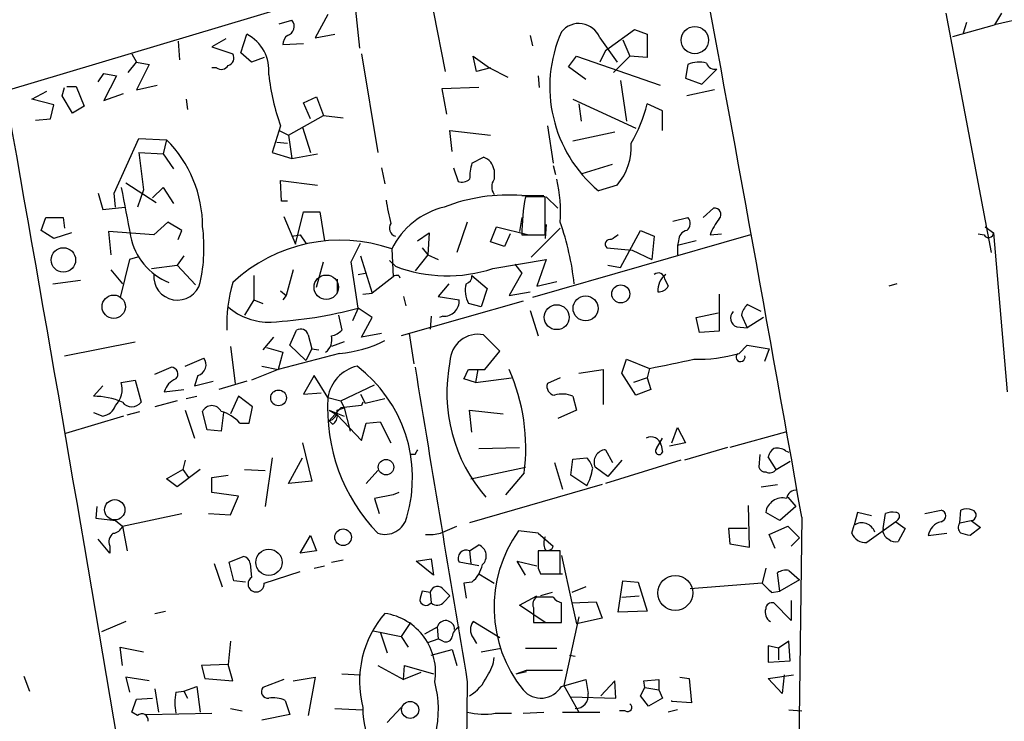
# Model space of a CAD drawing. Extents: x 5 to 747, y 823 to 1761.
# Drawn here: x 150 to 222, y 1098 to 1150 of the extents above; entities that cross this region are included whole.
import ezdxf

# ---------------------------------------------------------------- set-up
doc = ezdxf.new("R2010")
doc.units = 0
doc.header["$MEASUREMENT"] = 0
doc.layers.add('MAIN', color=5, linetype='CONTINUOUS')

msp = doc.modelspace()

# ---------------------------------------------------------------- linework, layer by layer
at = {"layer": 'MAIN'}
for p, q in [((174.0747, 1151.7484), (174.498, 1147.5997)), ((171.2807, 1151.2404), (148.6747, 1144.467)), ((179.9167, 1150.2244), (180.7633, 1145.9064)), ((217.2547, 1150.1397), (220.5567, 1132.6984)), ((226.06, 1150.4784), (220.8107, 1149.293)), ((221.3187, 1150.1397), (220.8107, 1149.293)), ((168.656, 1149.3777), (169.5873, 1149.6317)), ((172.212, 1150.055), (171.2807, 1148.3617)), ((218.7787, 1149.4624), (218.5247, 1148.7004)), ((192.4473, 1147.4304), (194.564, 1148.9544)), ((194.564, 1148.9544), (195.4953, 1148.6157)), ((217.7627, 1148.4464), (220.8107, 1149.293)), ((161.29, 1148.1077), (161.3747, 1146.753)), ((164.7613, 1148.277), (163.7453, 1147.6844)), ((165.862, 1147.261), (166.2853, 1148.6157)), ((171.2807, 1148.3617), (172.72, 1148.6157)), ((186.944, 1148.531), (187.1133, 1147.769)), ((192.024, 1148.3617), (193.294, 1146.5837)), ((193.7173, 1148.1924), (194.2253, 1147.007)), ((195.4953, 1148.6157), (195.4953, 1146.9224)), ((163.7453, 1147.6844), (165.2693, 1147.1764)), ((166.624, 1146.5837), (165.862, 1147.261)), ((168.91, 1147.8537), (170.434, 1147.9384)), ((192.4473, 1147.4304), (192.024, 1146.5837)), ((157.6493, 1145.8217), (158.242, 1146.5837)), ((157.9033, 1147.1764), (158.242, 1146.5837)), ((158.242, 1146.5837), (159.1733, 1146.4144)), ((167.5553, 1146.9224), (166.624, 1146.5837)), ((174.6673, 1147.1764), (175.8527, 1139.9797)), ((183.0493, 1145.9064), (182.7953, 1147.007)), ((182.7953, 1147.007), (183.9807, 1146.1604)), ((189.738, 1146.245), (190.3307, 1147.007)), ((190.3307, 1147.007), (196.4267, 1144.8904)), ((193.04, 1145.8217), (194.2253, 1147.007)), ((195.4953, 1146.9224), (194.2253, 1147.007)), ((159.1733, 1146.4144), (158.242, 1144.5517)), ((164.084, 1146.1604), (163.7453, 1146.1604)), ((184.0653, 1146.1604), (183.0493, 1145.9064)), ((183.9807, 1146.1604), (185.3353, 1145.483)), ((191.008, 1145.3137), (189.738, 1146.245)), ((198.4587, 1146.4144), (198.2893, 1145.3984)), ((199.4747, 1144.975), (200.5753, 1146.0757)), ((155.448, 1145.1444), (155.8713, 1145.737)), ((155.8713, 1145.737), (156.8027, 1145.5677)), ((156.8027, 1145.5677), (155.8713, 1143.7897)), ((187.5367, 1145.5677), (187.6213, 1144.721)), ((193.548, 1145.229), (193.9713, 1142.2657)), ((198.2893, 1145.3984), (199.4747, 1144.975)), ((150.622, 1143.8744), (151.7227, 1144.467)), ((152.8233, 1144.1284), (152.9927, 1144.721)), ((153.162, 1144.8057), (153.8393, 1144.8057)), ((153.8393, 1144.8057), (154.432, 1143.3664)), ((158.242, 1144.5517), (159.766, 1144.8904)), ((183.2187, 1144.721), (180.5093, 1144.6364)), ((180.5093, 1144.6364), (180.848, 1142.7737)), ((200.406, 1144.5517), (198.374, 1144.1284)), ((152.2307, 1143.451), (150.622, 1143.8744)), ((153.5853, 1142.8584), (152.8233, 1144.1284)), ((155.8713, 1143.7897), (157.3107, 1144.2977)), ((161.8827, 1143.8744), (161.9673, 1143.1124)), ((170.434, 1143.6204), (171.3653, 1144.0437)), ((171.3653, 1144.0437), (171.8733, 1142.689)), ((190.0767, 1143.8744), (194.6487, 1141.7577)), ((151.9767, 1142.435), (152.2307, 1143.451)), ((154.432, 1143.3664), (153.5853, 1142.8584)), ((170.942, 1142.435), (170.434, 1143.6204)), ((190.5, 1143.5357), (190.6693, 1142.2657)), ((196.596, 1143.0277), (195.4953, 1143.5357)), ((196.596, 1141.5884), (196.596, 1143.0277)), ((150.876, 1142.3504), (151.9767, 1142.435)), ((169.3333, 1141.2497), (171.8733, 1142.689)), ((171.8733, 1142.689), (173.3127, 1142.5197)), ((168.7407, 1141.927), (168.148, 1139.9797)), ((168.656, 1141.5884), (169.3333, 1141.2497)), ((170.3493, 1141.8424), (170.942, 1139.9797)), ((181.2713, 1140.0644), (181.102, 1141.5884)), ((181.102, 1141.5884), (184.0653, 1141.2497)), ((188.214, 1141.927), (188.6373, 1139.2177)), ((190.0767, 1140.8264), (193.1247, 1141.5037)), ((156.6333, 1137.0164), (158.4113, 1140.9957)), ((158.4113, 1140.9957), (160.4433, 1140.911)), ((160.4433, 1140.911), (160.1893, 1139.895)), ((169.3333, 1141.2497), (169.5873, 1139.5564)), ((168.4867, 1140.7417), (169.2487, 1140.657)), ((158.4113, 1139.9797), (160.1893, 1139.895)), ((158.4113, 1139.9797), (158.75, 1137.2704)), ((160.1893, 1139.895), (160.9513, 1138.7944)), ((168.148, 1139.9797), (169.5873, 1139.5564)), ((169.5873, 1139.5564), (171.45, 1139.895)), ((182.7107, 1139.2177), (183.5573, 1139.641)), ((176.1067, 1138.879), (176.3607, 1137.6937)), ((181.356, 1138.879), (181.6947, 1137.863)), ((184.3193, 1138.7097), (184.3193, 1138.0324)), ((188.6373, 1139.0484), (188.8067, 1138.371)), ((190.754, 1138.4557), (192.9553, 1139.133)), ((168.8253, 1136.4237), (168.7407, 1137.9477)), ((168.7407, 1137.9477), (171.45, 1137.609)), ((157.48, 1137.7784), (159.6813, 1136.339)), ((158.75, 1137.2704), (158.3267, 1136.0004)), ((159.4273, 1136.6777), (160.1893, 1137.4397)), ((160.1893, 1137.4397), (160.9513, 1136.2544)), ((193.294, 1137.609), (191.9393, 1137.1857)), ((155.448, 1137.0164), (155.7867, 1135.831)), ((156.718, 1136.0004), (156.6333, 1137.0164)), ((186.3513, 1136.847), (187.96, 1136.847)), ((188.0447, 1136.7624), (186.6053, 1136.7624)), ((188.0447, 1133.9684), (188.0447, 1136.7624)), ((188.1293, 1136.7624), (188.976, 1135.9157)), ((155.7867, 1135.831), (157.3953, 1136.0004)), ((169.2487, 1136.4237), (168.8253, 1136.4237)), ((199.5593, 1135.2384), (200.3213, 1135.9157)), ((151.2993, 1134.307), (151.638, 1135.2384)), ((151.638, 1135.2384), (152.908, 1135.2384)), ((152.908, 1135.2384), (152.9927, 1134.4764)), ((168.9947, 1135.323), (169.8413, 1133.291)), ((169.8413, 1133.291), (170.434, 1135.6617)), ((170.434, 1135.6617), (171.6193, 1135.6617)), ((171.6193, 1135.6617), (171.958, 1133.545)), ((186.3513, 1135.2384), (186.182, 1134.2224)), ((197.358, 1134.9844), (198.4587, 1135.2384)), ((160.528, 1134.8997), (159.512, 1133.9684)), ((161.544, 1134.307), (160.528, 1134.8997)), ((182.372, 1134.8997), (181.61, 1132.6984)), ((184.0653, 1133.4604), (184.4887, 1134.561)), ((184.4887, 1134.561), (186.8593, 1133.9684)), ((189.1453, 1134.4764), (187.0287, 1132.3597)), ((188.1293, 1134.7304), (188.0447, 1133.7144)), ((220.1333, 1134.561), (220.726, 1134.1377)), ((152.2307, 1133.7144), (151.2993, 1134.307)), ((153.5007, 1134.1377), (152.2307, 1133.7144)), ((159.512, 1133.9684), (156.21, 1134.2224)), ((156.21, 1134.2224), (156.3793, 1132.529)), ((161.29, 1133.6297), (161.544, 1134.307)), ((169.5873, 1133.8837), (170.18, 1133.9684)), ((170.18, 1133.9684), (170.6033, 1133.3757)), ((178.7313, 1133.545), (179.578, 1134.1377)), ((179.578, 1134.1377), (179.4933, 1132.529)), ((185.5047, 1134.053), (185.0813, 1133.1217)), ((186.3513, 1133.9684), (188.0447, 1133.9684)), ((203.0307, 1133.9684), (187.1133, 1129.3964)), ((193.548, 1131.5977), (194.9873, 1134.307)), ((194.9873, 1134.307), (196.0033, 1133.8837)), ((196.0033, 1133.8837), (195.834, 1132.1904)), ((200.0673, 1133.9684), (200.914, 1134.053)), ((219.6253, 1134.053), (220.0487, 1133.9684)), ((220.726, 1134.1377), (221.742, 1122.5384)), ((173.9053, 1132.021), (174.5827, 1133.3757)), ((176.8687, 1132.9524), (176.9533, 1130.9204)), ((179.07, 1133.037), (179.4933, 1132.529)), ((185.0813, 1133.1217), (184.0653, 1133.4604)), ((192.532, 1133.037), (194.3947, 1132.8677)), ((199.0513, 1133.545), (197.6967, 1133.2064)), ((197.7813, 1133.545), (197.6967, 1133.2064)), ((197.6967, 1133.2064), (197.6967, 1132.529)), ((157.734, 1132.1904), (157.0567, 1129.3964)), ((158.3267, 1132.3597), (157.734, 1132.1904)), ((161.7133, 1132.4444), (161.2053, 1131.767)), ((174.5827, 1132.4444), (175.4293, 1129.735)), ((179.4933, 1132.529), (178.562, 1131.3437)), ((179.4933, 1132.529), (180.2553, 1132.1904)), ((184.2347, 1131.513), (188.1293, 1132.1904)), ((188.1293, 1132.1904), (187.452, 1130.243)), ((194.3947, 1132.8677), (195.834, 1132.1904)), ((159.3427, 1131.513), (161.2053, 1131.767)), ((161.2053, 1131.767), (162.56, 1130.3277)), ((171.3653, 1130.1584), (171.8733, 1132.021)), ((174.4133, 1128.6344), (173.9053, 1132.021)), ((176.6993, 1132.1057), (177.1227, 1131.6824)), ((185.8433, 1131.8517), (186.3513, 1131.1744)), ((192.6167, 1131.767), (193.548, 1131.5977)), ((156.3793, 1131.4284), (157.226, 1130.4124)), ((166.7933, 1131.005), (166.7933, 1129.227)), ((169.672, 1131.4284), (169.164, 1129.5657)), ((172.8893, 1130.751), (172.8893, 1129.735)), ((174.4133, 1131.0897), (174.9213, 1131.1744)), ((176.9533, 1130.9204), (175.4293, 1129.735)), ((177.3767, 1131.005), (177.4613, 1130.8357)), ((182.7107, 1131.005), (183.8113, 1130.0737)), ((186.3513, 1131.1744), (185.42, 1129.5657)), ((196.7653, 1130.751), (197.0193, 1130.243)), ((152.146, 1130.4124), (154.178, 1130.6664)), ((181.0173, 1130.4124), (180.2553, 1129.481)), ((183.8113, 1130.0737), (183.388, 1128.719)), ((187.452, 1130.243), (188.8913, 1130.5817)), ((213.6987, 1130.4124), (213.106, 1130.243)), ((168.7407, 1129.9044), (169.164, 1129.5657)), ((169.164, 1129.5657), (168.91, 1129.227)), ((174.752, 1129.6504), (175.4293, 1129.735)), ((177.7153, 1129.481), (177.8847, 1128.8037)), ((180.2553, 1129.481), (181.7793, 1129.227)), ((185.42, 1129.5657), (186.944, 1129.8197)), ((200.7447, 1129.6504), (200.7447, 1126.941)), ((166.7933, 1129.227), (166.116, 1128.1264)), ((166.7933, 1129.227), (167.4707, 1128.973)), ((174.4133, 1128.6344), (173.99, 1127.703)), ((175.4293, 1127.957), (174.4133, 1128.6344)), ((186.436, 1129.1424), (177.546, 1126.6024)), ((183.388, 1128.719), (182.4567, 1128.973)), ((203.7927, 1128.3804), (202.7767, 1128.8884)), ((172.974, 1128.1264), (173.228, 1127.0257)), ((174.6673, 1126.5177), (175.4293, 1127.957)), ((179.7473, 1128.0417), (179.6627, 1127.1104)), ((180.594, 1128.0417), (180.34, 1127.957)), ((186.944, 1128.465), (187.5367, 1126.6024)), ((199.0513, 1127.957), (200.66, 1128.2957)), ((199.3053, 1126.8564), (199.0513, 1127.957)), ((202.3533, 1128.1264), (202.7767, 1127.195)), ((203.962, 1127.957), (202.7767, 1127.195)), ((202.0147, 1127.2797), (202.7767, 1127.195)), ((168.2327, 1126.5177), (167.4707, 1125.5864)), ((169.418, 1125.925), (169.926, 1127.0257)), ((170.7727, 1126.687), (171.0267, 1125.671)), ((176.1067, 1126.7717), (174.6673, 1126.5177)), ((178.1387, 1126.7717), (178.4773, 1124.5704)), ((184.7427, 1125.5017), (183.5573, 1126.687)), ((200.7447, 1126.941), (199.3053, 1126.8564)), ((152.9927, 1125.163), (158.1573, 1126.179)), ((165.1, 1125.8404), (165.4387, 1123.131)), ((167.7247, 1125.7557), (168.91, 1125.417)), ((170.6033, 1124.8244), (169.418, 1125.925)), ((173.3973, 1126.179), (172.466, 1125.8404)), ((202.184, 1125.3324), (202.7767, 1125.925)), ((202.7767, 1125.925), (204.3853, 1125.671)), ((161.798, 1124.401), (163.1527, 1124.9937)), ((168.91, 1125.417), (168.5713, 1124.147)), ((173.0587, 1125.3324), (168.5713, 1124.147)), ((171.0267, 1125.671), (170.6033, 1124.8244)), ((171.0267, 1125.671), (171.5347, 1125.5864)), ((183.642, 1124.147), (184.7427, 1125.5017)), ((204.3853, 1125.671), (204.0467, 1124.7397)), ((159.5967, 1123.8084), (160.782, 1124.3164)), ((167.386, 1124.401), (168.5713, 1124.147)), ((193.6327, 1123.893), (193.9713, 1124.909)), ((193.9713, 1124.909), (195.6647, 1124.2317)), ((162.7293, 1123.7237), (162.4753, 1122.9617)), ((168.5713, 1124.147), (166.624, 1123.385)), ((171.196, 1123.7237), (170.434, 1122.369)), ((172.212, 1122.115), (171.196, 1123.7237)), ((182.4567, 1124.147), (183.642, 1124.147)), ((183.134, 1124.147), (182.9647, 1123.2157)), ((183.134, 1124.147), (182.9647, 1123.2157)), ((182.9647, 1123.2157), (185.5893, 1123.5544)), ((189.1453, 1123.5544), (188.214, 1123.131)), ((190.5, 1123.893), (192.278, 1124.147)), ((192.278, 1124.147), (192.278, 1121.607)), ((194.6487, 1122.2844), (193.6327, 1123.893)), ((195.4953, 1123.5544), (194.4793, 1123.2157)), ((195.6647, 1124.2317), (195.4953, 1123.5544)), ((195.4953, 1123.5544), (195.7493, 1122.7077)), ((155.1093, 1122.1997), (155.7867, 1122.9617)), ((157.1413, 1123.2157), (158.1573, 1123.385)), ((158.1573, 1123.385), (158.5807, 1121.7764)), ((162.4753, 1122.9617), (163.83, 1123.3004)), ((166.2853, 1123.3004), (164.2533, 1122.7077)), ((173.1433, 1121.861), (175.5987, 1123.0464)), ((182.9647, 1123.2157), (182.118, 1123.4697)), ((160.274, 1122.5384), (161.7133, 1122.7077)), ((161.8827, 1122.0304), (162.6447, 1122.1997)), ((165.6927, 1122.1997), (165.1, 1120.9297)), ((166.7087, 1121.4377), (165.6927, 1122.1997)), ((170.434, 1122.369), (171.704, 1122.4537)), ((174.5827, 1122.369), (174.9213, 1121.6917)), ((190.0767, 1122.1997), (190.3307, 1121.1837)), ((195.7493, 1122.7077), (194.6487, 1122.2844)), ((161.2053, 1121.861), (159.5967, 1121.4377)), ((166.4547, 1120.2524), (166.7087, 1121.4377)), ((172.212, 1122.115), (173.1433, 1121.861)), ((173.1433, 1121.861), (173.3973, 1121.353)), ((174.6673, 1121.5224), (173.1433, 1121.353)), ((174.752, 1121.7764), (174.6673, 1121.5224)), ((174.9213, 1121.6917), (176.3607, 1122.0304)), ((157.3107, 1120.7604), (153.0773, 1119.4904)), ((155.1093, 1121.0144), (155.7867, 1120.7604)), ((157.5647, 1120.845), (158.496, 1121.099)), ((161.798, 1121.1837), (162.4753, 1119.1517)), ((163.4067, 1119.7444), (163.068, 1121.099)), ((164.592, 1121.0144), (164.4227, 1119.6597)), ((173.1433, 1121.353), (172.2967, 1120.4217)), ((172.2967, 1121.1837), (173.3973, 1120.7604)), ((172.2967, 1121.1837), (172.8893, 1120.845)), ((172.8893, 1121.1837), (173.3973, 1121.353)), ((172.8893, 1120.845), (174.6673, 1118.9824)), ((173.3973, 1121.353), (173.8207, 1119.6597)), ((182.7107, 1119.575), (182.5413, 1121.1837)), ((182.5413, 1121.1837), (184.9967, 1120.9297)), ((190.3307, 1121.1837), (188.976, 1120.591)), ((165.7773, 1120.2524), (166.4547, 1120.2524)), ((172.5507, 1120.1677), (172.2967, 1120.4217)), ((174.6673, 1118.9824), (175.006, 1120.2524)), ((175.006, 1120.2524), (176.022, 1120.337)), ((176.022, 1120.337), (176.784, 1118.813)), ((164.4227, 1119.6597), (163.4067, 1119.7444)), ((197.2733, 1118.813), (197.6967, 1119.9137)), ((197.6967, 1119.9137), (198.2893, 1118.813)), ((205.5707, 1119.575), (201.5067, 1118.4744)), ((170.3493, 1118.813), (171.0267, 1116.019)), ((196.1727, 1118.3897), (196.596, 1119.1517)), ((196.5113, 1118.6437), (196.596, 1118.1357)), ((198.2893, 1118.813), (197.104, 1118.559)), ((178.562, 1117.9664), (178.2233, 1117.9664)), ((183.2187, 1118.3897), (186.182, 1118.4744)), ((192.4473, 1118.305), (192.9553, 1117.3737)), ((201.3373, 1118.4744), (198.2047, 1117.543)), ((203.708, 1117.9664), (203.6233, 1117.035)), ((205.5707, 1118.2204), (205.8247, 1118.1357)), ((161.798, 1117.543), (161.6287, 1116.8657)), ((168.148, 1117.7124), (167.64, 1114.1564)), ((169.3333, 1115.8497), (170.3493, 1117.7124)), ((188.722, 1117.3737), (189.3147, 1115.4264)), ((189.9073, 1116.4424), (190.0767, 1117.6277)), ((190.0767, 1117.6277), (191.0927, 1117.7124)), ((197.9507, 1117.543), (192.4473, 1115.8497)), ((193.6327, 1117.543), (192.6167, 1116.3577)), ((204.8933, 1116.8657), (204.3007, 1117.797)), ((204.8933, 1116.8657), (205.9093, 1117.4584)), ((160.4433, 1116.1884), (161.6287, 1116.8657)), ((162.8987, 1116.8657), (161.2053, 1115.5957)), ((161.6287, 1116.8657), (162.052, 1116.273)), ((163.7453, 1116.273), (164.9307, 1116.4424)), ((166.116, 1116.8657), (167.64, 1116.781)), ((175.8527, 1116.781), (175.006, 1115.8497)), ((182.626, 1116.1884), (186.6053, 1117.035)), ((186.5207, 1116.6117), (185.166, 1115.003)), ((191.0927, 1115.6804), (189.9073, 1116.4424)), ((192.6167, 1116.3577), (191.6853, 1117.035)), ((161.2053, 1115.5957), (160.4433, 1116.1884)), ((163.7453, 1115.1724), (163.7453, 1116.273)), ((171.0267, 1116.019), (169.3333, 1115.8497)), ((192.1933, 1115.765), (182.5413, 1112.971)), ((203.7927, 1115.5957), (204.978, 1115.765)), ((165.6927, 1114.9184), (163.7453, 1115.1724)), ((176.9533, 1115.003), (175.5987, 1114.749)), ((177.3767, 1115.1724), (176.9533, 1115.003)), ((165.1, 1113.5637), (165.6927, 1114.9184)), ((175.5987, 1114.749), (175.9373, 1113.6484)), ((202.946, 1111.193), (202.8613, 1114.241)), ((205.74, 1114.8337), (206.3327, 1114.1564)), ((155.3633, 1114.1564), (155.2787, 1113.3097)), ((157.226, 1112.717), (161.544, 1113.6484)), ((163.4913, 1113.6484), (165.1, 1113.5637)), ((205.1473, 1113.1404), (204.1313, 1113.733)), ((206.3327, 1114.1564), (205.1473, 1113.1404)), ((210.82, 1113.733), (210.566, 1112.8017)), ((211.836, 1113.479), (210.82, 1113.733)), ((212.6827, 1112.5477), (212.852, 1113.6484)), ((215.7307, 1113.6484), (216.916, 1113.9024)), ((218.2707, 1112.971), (218.3553, 1113.9024)), ((155.2787, 1113.3097), (156.718, 1113.1404)), ((156.718, 1113.1404), (157.226, 1112.717)), ((206.756, 1113.3944), (206.502, 1094.2597)), ((210.3967, 1112.209), (210.566, 1112.8017)), ((213.614, 1113.0557), (211.4973, 1111.5317)), ((213.7833, 1113.225), (213.614, 1113.0557)), ((213.614, 1113.0557), (214.2913, 1112.5477)), ((218.2707, 1112.971), (219.1173, 1113.1404)), ((219.1173, 1113.1404), (219.7947, 1112.6324)), ((157.226, 1112.717), (157.5647, 1110.939)), ((180.4247, 1112.209), (181.61, 1112.717)), ((187.5367, 1112.209), (186.0973, 1112.3784)), ((187.5367, 1112.209), (188.6373, 1111.2777)), ((202.7767, 1112.5477), (201.422, 1112.5477)), ((201.422, 1112.5477), (201.5067, 1111.447)), ((204.3853, 1112.1244), (205.74, 1112.717)), ((204.8087, 1111.1084), (204.3853, 1112.1244)), ((205.74, 1112.717), (206.5867, 1111.8704)), ((214.2913, 1112.5477), (213.7833, 1111.6164)), ((215.9847, 1112.0397), (217.3393, 1112.209)), ((219.7947, 1112.6324), (219.0327, 1112.0397)), ((156.2947, 1110.7697), (155.448, 1111.7857)), ((170.18, 1110.7697), (170.942, 1112.0397)), ((170.942, 1112.0397), (171.3653, 1110.939)), ((182.5413, 1110.939), (183.2187, 1111.3624)), ((201.5067, 1111.447), (202.946, 1111.193)), ((205.994, 1111.2777), (206.5867, 1111.8704)), ((156.2947, 1111.2777), (156.2947, 1110.7697)), ((171.3653, 1110.939), (170.18, 1110.7697)), ((182.5413, 1110.939), (182.626, 1110.0077)), ((189.1453, 1110.939), (187.5367, 1110.939)), ((189.1453, 1109.2457), (189.1453, 1110.939)), ((163.9147, 1110.0077), (164.5073, 1108.3144)), ((165.0153, 1110.0924), (166.0313, 1110.5157)), ((165.354, 1108.7377), (165.0153, 1110.0924)), ((166.5393, 1110.0077), (166.624, 1108.9917)), ((172.466, 1110.0924), (173.3127, 1110.2617)), ((178.6467, 1110.177), (179.7473, 1110.3464)), ((179.9167, 1109.161), (178.6467, 1110.177)), ((179.7473, 1110.3464), (179.9167, 1109.161)), ((183.2187, 1109.8384), (181.7793, 1110.0924)), ((186.6053, 1109.161), (186.0127, 1110.177)), ((186.0127, 1110.177), (187.452, 1109.8384)), ((189.23, 1110.6004), (189.992, 1107.129)), ((167.5553, 1108.5684), (170.18, 1109.415)), ((171.196, 1109.669), (171.958, 1109.8384)), ((183.2187, 1109.2457), (184.3193, 1108.5684)), ((187.5367, 1109.669), (187.706, 1109.2457)), ((187.706, 1109.2457), (189.1453, 1109.2457)), ((188.0447, 1109.2457), (189.3147, 1109.2457)), ((204.1313, 1109.669), (203.8773, 1108.5684)), ((205.1473, 1107.9757), (204.978, 1109.3304)), ((205.8247, 1109.4997), (206.5867, 1108.8224)), ((166.2007, 1108.653), (165.354, 1108.7377)), ((182.7107, 1108.653), (182.118, 1108.5684)), ((182.118, 1108.5684), (182.2873, 1107.4677)), ((193.3787, 1106.4517), (193.7173, 1108.7377)), ((193.7173, 1108.7377), (194.818, 1108.653)), ((194.818, 1108.653), (195.4953, 1106.5364)), ((203.8773, 1108.5684), (198.628, 1108.145)), ((206.5867, 1108.8224), (205.1473, 1107.9757)), ((179.6627, 1107.891), (179.07, 1107.9757)), ((179.6627, 1107.891), (179.7473, 1107.129)), ((180.6787, 1108.0604), (181.102, 1107.637)), ((188.5527, 1107.891), (187.706, 1107.637)), ((191.008, 1108.3144), (189.992, 1107.891)), ((204.5547, 1107.891), (205.1473, 1107.9757)), ((179.4933, 1106.9597), (179.7473, 1107.129)), ((180.6787, 1107.2137), (181.102, 1107.637)), ((186.182, 1106.9597), (187.452, 1107.637)), ((188.6373, 1107.5524), (187.452, 1107.5524)), ((189.23, 1105.6897), (189.23, 1107.129)), ((189.992, 1107.129), (191.77, 1107.2137)), ((189.992, 1107.129), (190.3307, 1105.605)), ((191.77, 1107.2137), (192.1933, 1106.0284)), ((193.6327, 1107.5524), (194.9027, 1107.637)), ((205.994, 1105.859), (204.724, 1107.129)), ((205.994, 1107.2984), (205.994, 1105.859)), ((159.5967, 1106.367), (160.3587, 1106.5364)), ((188.0447, 1105.6897), (186.182, 1106.9597)), ((187.198, 1106.7904), (187.198, 1105.6897)), ((195.4953, 1106.5364), (193.3787, 1106.4517)), ((157.48, 1105.7744), (155.702, 1105.0124)), ((178.2233, 1105.6897), (177.546, 1104.6737)), ((184.7427, 1104.589), (182.7953, 1105.7744)), ((187.198, 1105.6897), (189.23, 1105.6897)), ((190.5, 1106.113), (189.3993, 1101.1177)), ((192.1933, 1106.0284), (190.3307, 1105.605)), ((175.514, 1105.097), (177.546, 1104.6737)), ((176.022, 1105.0124), (176.53, 1103.4884)), ((180.1707, 1105.351), (179.2393, 1104.843)), ((180.1707, 1105.351), (180.2553, 1104.5044)), ((165.1, 1104.335), (164.9307, 1102.6417)), ((177.546, 1104.6737), (178.054, 1103.9117)), ((179.4933, 1104.2504), (180.2553, 1104.5044)), ((180.594, 1104.335), (180.2553, 1104.5044)), ((182.7953, 1104.589), (183.0493, 1104.1657)), ((205.8247, 1104.335), (205.0627, 1103.827)), ((205.9093, 1102.8957), (205.8247, 1104.335)), ((157.226, 1102.557), (157.0567, 1103.9117)), ((157.0567, 1103.9117), (158.75, 1103.573)), ((179.7473, 1103.319), (181.2713, 1103.7424)), ((181.2713, 1103.7424), (181.61, 1102.557)), ((183.388, 1103.573), (184.8273, 1103.827)), ((186.6053, 1103.827), (188.8913, 1103.827)), ((205.0627, 1103.827), (204.3007, 1103.9964)), ((204.3007, 1103.9964), (204.3007, 1102.811)), ((205.0627, 1103.827), (205.0627, 1102.9804)), ((189.8227, 1103.319), (190.246, 1103.2344)), ((204.3007, 1102.811), (205.9093, 1102.8957)), ((164.9307, 1102.6417), (162.9833, 1102.557)), ((162.9833, 1102.557), (163.2373, 1101.6257)), ((165.2693, 1101.4564), (164.9307, 1102.6417)), ((175.8527, 1102.557), (177.7153, 1101.541)), ((177.7153, 1101.541), (177.8, 1102.557)), ((178.9853, 1102.049), (177.7153, 1101.541)), ((177.8, 1102.557), (179.9167, 1101.9644)), ((185.928, 1101.9644), (186.69, 1102.2184)), ((185.928, 1101.9644), (186.69, 1102.1337)), ((186.69, 1102.2184), (189.3147, 1102.2184)), ((150.0293, 1101.795), (150.4527, 1100.6944)), ((159.1733, 1101.4564), (157.48, 1101.7104)), ((157.48, 1101.7104), (157.734, 1100.6097)), ((163.2373, 1101.6257), (165.2693, 1101.4564)), ((168.9947, 1101.541), (167.4707, 1100.9484)), ((169.672, 1101.4564), (171.2807, 1101.7104)), ((171.2807, 1101.7104), (170.7727, 1098.9164)), ((173.228, 1101.9644), (174.5827, 1101.8797)), ((182.372, 1101.3717), (182.0333, 1079.951)), ((189.23, 1101.033), (191.008, 1101.541)), ((191.008, 1101.541), (191.1773, 1100.525)), ((193.1247, 1101.4564), (192.1087, 1100.3557)), ((193.2093, 1100.1864), (193.1247, 1101.4564)), ((195.2413, 1101.4564), (196.342, 1101.541)), ((195.326, 1100.9484), (195.2413, 1101.4564)), ((196.342, 1101.541), (196.342, 1100.779)), ((197.866, 1101.7104), (198.5433, 1101.6257)), ((198.5433, 1101.6257), (198.7127, 1099.8477)), ((204.3007, 1101.6257), (206.1633, 1101.8797)), ((205.3167, 1100.525), (204.3007, 1101.6257)), ((205.486, 1101.8797), (205.3167, 1100.525)), ((159.5967, 1100.8637), (159.8507, 1099.1704)), ((161.1207, 1100.6097), (161.7133, 1100.6944)), ((161.7133, 1100.6944), (162.6447, 1101.033)), ((161.7133, 1100.6944), (161.9673, 1100.1864)), ((162.6447, 1101.033), (162.8987, 1099.1704)), ((189.3993, 1101.1177), (190.5, 1099.1704)), ((194.9873, 1100.3557), (195.326, 1100.9484)), ((195.326, 1100.9484), (196.342, 1100.779)), ((196.342, 1100.779), (196.596, 1100.1864)), ((157.9033, 1099.1704), (158.242, 1100.1017)), ((158.242, 1100.1017), (159.4273, 1100.1864)), ((169.0793, 1100.017), (169.418, 1099.001)), ((189.9073, 1100.271), (193.2093, 1100.1864)), ((195.58, 1099.5937), (194.9873, 1100.3557)), ((196.596, 1100.1864), (195.58, 1099.5937)), ((197.2733, 1099.9324), (197.2733, 1100.017)), ((198.7127, 1099.8477), (197.2733, 1099.9324)), ((158.3267, 1098.9164), (157.9033, 1099.1704)), ((165.1, 1099.4244), (165.9467, 1099.255)), ((172.72, 1099.4244), (174.752, 1099.3397)), ((177.546, 1099.509), (176.53, 1098.4084)), ((186.436, 1099.0857), (187.96, 1099.1704)), ((189.3147, 1099.1704), (192.024, 1099.1704)), ((193.8867, 1099.255), (193.4633, 1099.255)), ((197.6967, 1099.3397), (197.0193, 1099.1704)), ((205.8247, 1099.3397), (206.756, 1099.255)), ((158.9193, 1099.001), (163.7453, 1099.0857)), ((169.418, 1099.001), (167.386, 1098.5777)), ((184.404, 1099.0857), (185.5893, 1099.0857))]:
    msp.add_line(p, q, dxfattribs=at)
for centre, radius in [((198.9621, 1148.1887), 0.9962), ((152.9202, 1132.1485), 0.8906), ((193.5581, 1129.6687), 0.6586), ((156.5876, 1128.7372), 0.852), ((190.993, 1128.6139), 0.9117), ((188.8909, 1127.9716), 0.9092), ((168.6077, 1122.0873), 0.5732), ((176.4439, 1117.0342), 0.5627), ((156.6633, 1113.9229), 0.7422), ((173.3094, 1111.92), 0.6066), ((167.9089, 1110.0894), 0.9598), ((197.5329, 1107.8548), 1.273), ((178.2035, 1099.3271), 0.6234)]:
    msp.add_circle(centre, radius, dxfattribs=at)
at = {"layer": 'MAIN', "color": 5}
msp.add_circle((172.0849, 1130.1584), 0.8904, dxfattribs=at)
at = {"layer": 'MAIN'}
for centre, radius, start, end in [((-3745.0631, 418.4561), 4012.4573, 9.9736464, 10.6359815), ((169.083, 1149.1844), 0.6741, 284.230026, 41.572129), ((190.5044, 1147.764), 1.633, 21.471064, 141.299642), ((198.2785, 1144.7824), 9.8942, 156.137818, 230.156096), ((164.9189, 1145.9556), 2.9905, 354.180932, 62.812026), ((169.8827, 1147.7906), 0.9748, 130.573242, 176.288367), ((164.7825, 1146.88), 0.5699, 285.072595, 31.33616), ((199.2476, 1144.6705), 1.914, 72.809016, 114.340895), ((164.4266, 1146.6491), 0.5968, 234.96787, 327.641471), ((200.416, 1146.6865), 0.6312, 197.280921, 284.617437), ((185.7998, 1147.7631), 18.0298, 186.722888, 198.886364), ((-4964.4498, 236.2846), 5193.1529, 9.5058051, 10.0717177), ((184.8333, 1146.2424), 11.0002, 329.485652, 345.755569), ((154.161, 1134.5969), 8.907, 359.769068, 45.144645), ((190.183, 1140.3393), 4.1392, 318.728913, 4.401996), ((183.2246, 1138.5914), 1.1011, 6.167798, 72.412536), ((186.7759, 1138.032), 4.2346, 163.739579, 179.994588), ((181.9486, 1138.7945), 0.9655, 254.753209, 307.872902), ((185.124, 1137.482), 0.9749, 145.62859, 214.366559), ((178.5827, 1135.6199), 10.5871, 356.099384, 13.171757), ((1046.4701, 1305.0098), 904.9782, 190.6707409, 190.8999263), ((196.9213, 1139.7233), 20.7268, 188.923061, 193.698269), ((185.3839, 1123.9014), 12.9817, 85.726339, 111.250643), ((202.0866, 1133.9465), 15.7353, 169.691148, 179.920257), ((182.0395, 1130.3941), 5.7691, 103.643374, 153.67568), ((200.4157, 1135.4695), 0.4561, 316.172765, 101.945595), ((198.0171, 1134.809), 0.616, 305.411159, 44.197517), ((204.186, 1132.4008), 4.4069, 141.341613, 159.162898), ((151.4179, 1133.0108), 11.7528, 347.649602, 7.579438), ((177.3026, 1134.4763), 0.6194, 146.851266, 253.112893), ((170.5049, 1128.3205), 19.7674, 6.074744, 19.440678), ((162.3326, 1134.7618), 4.5985, 191.008399, 248.036864), ((192.7755, 1133.291), 0.3518, 74.30067, 226.209078), ((277.7919, 1006.8107), 152.6259, 123.578058, 123.807262), ((198.522, 1133.5804), 0.7415, 101.51299, 182.736234), ((220.3704, 1134.1208), 0.356, 205.348473, 2.720952), ((173.1016, 1122.1226), 11.4663, 70.819987, 133.08422), ((180.9216, 1141.7957), 10.8033, 249.412111, 287.859012), ((161.2313, 1130.9416), 1.7257, 175.076711, 345.069866), ((177.2496, 1130.5395), 0.4826, 74.728219, 127.879149), ((182.1344, 1130.9692), 0.5774, 285.355202, 3.55467), ((196.3034, 1130.7382), 0.4622, 1.587353, 130.489691), ((197.7119, 1129.9142), 1.4577, 126.249611, 183.717072), ((175.673, 1127.4669), 10.836, 163.761686, 182.333511), ((184.1713, 1129.9045), 1.9513, 164.912537, 208.514145), ((196.3208, 1130.6028), 0.7857, 265.364144, 332.746833), ((167.8637, 1132.0588), 4.4449, 228.710517, 272.573765), ((166.4314, 1158.1692), 30.5944, 273.057603, 285.123142), ((180.6702, 1129.1508), 1.1117, 266.069707, 3.930293), ((203.9799, 1127.7212), 1.6763, 135.870102, 166.011837), ((202.2179, 1127.9062), 0.6587, 133.954348, 252.029966), ((170.2223, 1126.5388), 0.57, 15.069981, 121.322346), ((171.3776, 1126.3228), 1.1237, 306.288649, 14.407229), ((172.0616, 1128.2278), 1.675, 283.971531, 314.136456), ((183.1642, 1124.6611), 2.0637, 79.018943, 177.817249), ((172.1893, 1134.7343), 9.442, 275.283155, 296.218229), ((162.5176, 1124.4999), 0.8045, 285.255743, 37.865614), ((199.2001, 1135.5153), 10.6111, 268.282122, 286.332192), ((202.2914, 1125.0621), 0.3316, 125.401097, 17.713735), ((160.773, 1123.8217), 0.4948, 314.647894, 88.957742), ((174.9435, 1121.7088), 2.7615, 102.863675, 171.541561), ((168.1478, 1116.2512), 10.2285, 343.781762, 52.822911), ((5916.6213, 2065.3405), 5814.7099, 189.31342757, 189.54261121), ((192.5511, 1122.4725), 11.6714, 168.798954, 220.880946), ((27.9444, 1928.9141), 821.9756, 281.7736208, 282.0027983), ((12.9724, 1208.4783), 189.3058, 333.316974, 333.54617), ((172.5396, 1118.4175), 14.0972, 352.640417, 23.980605), ((155.4397, 1122.7415), 1.7664, 316.357922, 15.572031), ((161.668, 1122.1216), 1.455, 112.096109, 163.353562), ((188.8119, 1122.914), 0.6361, 160.052295, 261.87372), ((155.1619, 1116.9589), 5.2411, 66.806864, 90.575038), ((189.287, 1120.4455), 1.9237, 65.763835, 107.079518), ((155.6684, 1121.8551), 1.1011, 276.167798, 342.412536), ((157.9034, 1122.2843), 0.8466, 216.861777, 323.134163), ((163.7453, 1120.7689), 0.7535, 25.980178, 154.016491), ((185.1785, 1121.2585), 12.9948, 176.220827, 224.138538), ((163.6831, 1118.4086), 2.7902, 41.361713, 74.628897), ((172.1484, 1121.1485), 0.7418, 281.532613, 2.720065), ((172.2118, 1120.7604), 0.6828, 299.760495, 7.11773), ((195.7718, 1118.4878), 0.7557, 11.904667, 118.542088), ((263.3066, 1075.8057), 94.6529, 153.320357, 153.549513), ((192.5203, 1117.3976), 0.9103, 94.599519, 203.472968), ((196.3497, 1118.205), 0.2559, 133.780451, 344.285299), ((205.4006, 1117.459), 1.1507, 126.016391, 162.917772), ((204.9781, 1117.4584), 0.9653, 52.12814, 105.261365), ((189.8884, 1116.5448), 1.6774, 13.993164, 44.113543), ((187.2845, 1117.6552), 4.2898, 332.590317, 350.543606), ((204.0636, 1117.1452), 0.4539, 194.051552, 278.578205), ((204.4192, 1117.2003), 0.5803, 240.258792, 324.787152), ((206.3327, 1114.6643), 0.6827, 82.88123, 172.872902), ((205.3449, 1113.5637), 1.2254, 75.325222, 172.058359), ((213.4022, 1112.1666), 1.5806, 82.299482, 110.370222), ((213.608, 1113.4488), 0.2843, 308.071195, 88.790557), ((216.8208, 1113.4791), 0.4339, 282.672011, 77.325092), ((218.7786, 1112.8854), 1.1016, 67.396939, 112.59826), ((219.0835, 1113.5299), 0.3909, 274.959584, 72.35305), ((176.3606, 1113.7845), 1.6553, 252.132036, 346.369234), ((211.1272, 1111.9454), 1.0238, 19.887964, 123.239943), ((217.1927, 1111.8672), 1.2203, 103.105825, 171.873218), ((218.7193, 1112.6351), 0.5604, 143.175087, 229.494074), ((157.0422, 1111.5741), 0.8041, 127.857486, 201.629402), ((156.4699, 1113.0195), 0.8144, 275.553068, 338.194671), ((179.5781, 1116.0208), 3.9047, 266.268794, 282.522123), ((193.9512, 1106.8031), 9.6316, 144.629948, 218.715272), ((211.4212, 1112.6408), 1.1117, 202.854153, 273.925152), ((213.3426, 1112.4157), 0.673, 168.688398, 249.416053), ((176.3675, 942.7685), 174.5653, 75.853137, 76.082312), ((182.8836, 1110.5612), 0.8685, 312.709017, 67.302996), ((189.1865, 1111.4893), 1.2331, 157.811183, 202.184515), ((213.5716, 1112.2089), 0.6292, 222.268789, 289.661787), ((182.3014, 1110.3887), 0.6003, 66.445493, 209.575595), ((505.0364, 1110.304), 317.5003, 179.885408, 180.114592), ((188.2564, 1111.3482), 0.3874, 236.880041, 349.51391), ((165.9468, 1109.9232), 0.5985, 8.116564, 81.883436), ((181.3508, 1110.3326), 2.1611, 308.995606, 349.074318), ((205.6129, 1108.3571), 1.1621, 79.498468, 123.117088), ((166.9692, 1108.5152), 0.5884, 125.921417, 5.186496), ((373.5659, 1277.5796), 239.4974, 224.885409, 225.114592), ((348.2926, 1065.3165), 174.5167, 165.851148, 166.080355), ((180.2046, 1107.7725), 0.5547, 31.268462, 167.665012), ((179.3664, 1107.4254), 0.4827, 195.254078, 285.242626), ((180.1767, 1107.5706), 0.616, 225.802483, 324.588841), ((187.7061, 1107.0444), 0.568, 116.574073, 206.56054), ((189.5687, 1108.2297), 1.1516, 216.024081, 252.896174), ((204.5922, 1106.6869), 0.4613, 73.399492, 177.664214), ((182.089, 1101.4056), 7.5782, 139.103481, 194.493579), ((175.7106, 1102.0689), 4.347, 350.770618, 81.399042), ((204.8826, 1106.4517), 0.7931, 161.320599, 238.650916), ((180.7965, 1105.1975), 0.6444, 358.595014, 166.21824), ((183.5576, 1105.1817), 0.9656, 142.134384, 217.865616), ((182.0818, 1104.5949), 0.8144, 111.805329, 174.446932), ((180.8056, 1104.7583), 0.4733, 243.440363, 349.703815), ((181.8805, 1103.2916), 2.4429, 322.220052, 356.670037), ((172.1897, 1099.3396), 8.0716, 320.219332, 14.581663), ((180.9593, 1103.0316), 3.1086, 300.591705, 336.558905), ((164.506, 1099.8477), 3.47, 167.314663, 192.685337), ((167.8347, 1100.6521), 0.4694, 140.854032, 277.256717), ((187.741, 1101.9176), 1.7319, 221.104386, 329.285877), ((168.1902, 1098.0273), 2.1793, 65.922459, 97.811463), ((190.2645, 1100.353), 0.9289, 268.858678, 10.671188), ((180.2226, 1099.3334), 5.4734, 178.161502, 250.468278), ((183.5798, 1103.7288), 4.7157, 255.15984, 280.065765), ((194.056, 1099.509), 0.3053, 236.315138, 56.315138), ((158.6425, 1098.5874), 0.4561, 348.054405, 133.827235)]:
    msp.add_arc(centre, radius, start, end, dxfattribs=at)

doc.saveas('drawing.dxf')
